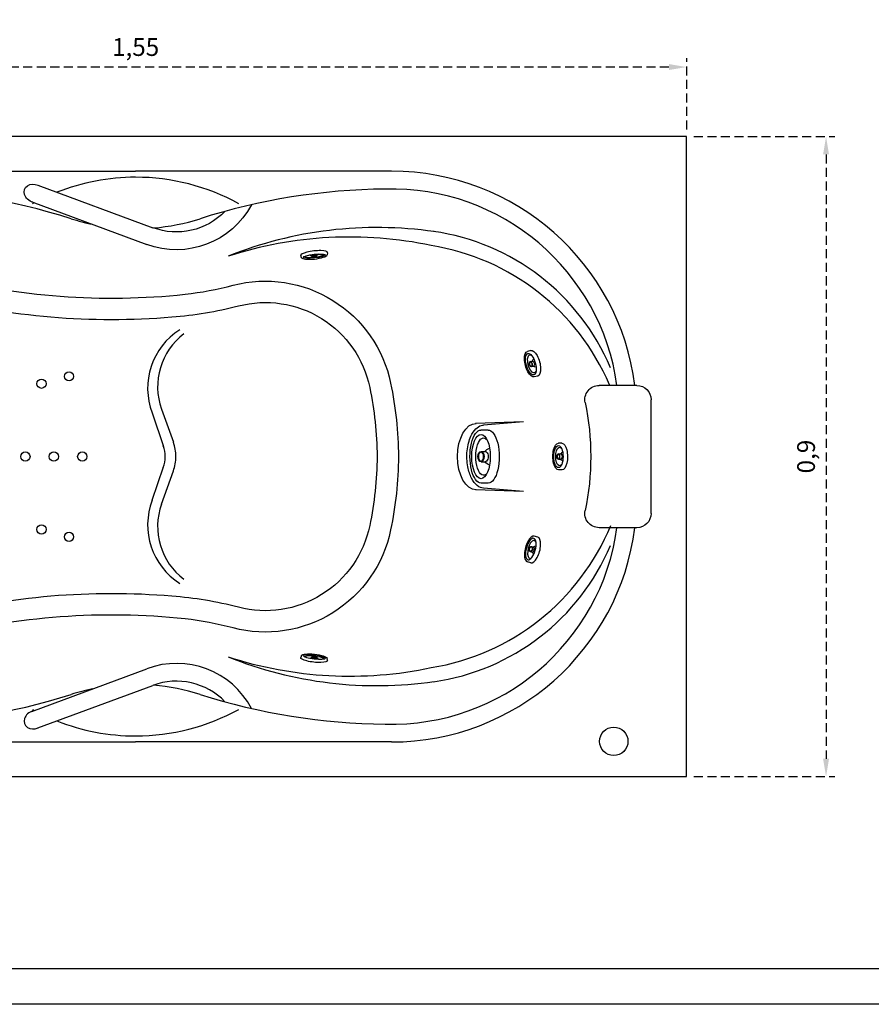
# Model space of a CAD drawing. Units: millimetres. Extents: x 1031 to 1350, y 133 to 386.
# Drawn here: x 1121 to 1241, y 133 to 271 of the extents above; entities that cross this region are included whole.
import ezdxf

# ---------------------------------------------------------------- set-up
doc = ezdxf.new("R2010")
doc.units = ezdxf.units.MM
doc.header["$LTSCALE"] = 0.1
doc.linetypes.add('DASHED', pattern=[19.05, 12.7, -6.35])
doc.layers.add('CONTOR05', color=4, linetype='Continuous')
doc.dimstyles.new('ISO-25', dxfattribs={"dimtxt": 2.5, "dimasz": 2.5, "dimexe": 1.25, "dimexo": 1, "dimgap": 1, "dimtad": 1, "dimlfac": 0.1, "dimtxsty": 'Standard', "dimcen": 2.5, "dimadec": 0, "dimazin": 0, "dimtfac": 1, "dimtmove": 0, "dimatfit": 3, "dimfxl": 1, "dimarcsym": 0})

# ---------------------------------------------------------------- blocks, each defined once
blk = doc.blocks.new('jato1')
for p, q in [((1.57, 3.73), (2.57, 3.73)), ((2.56, 0.73), (1.99, 0.73)), ((2.56, -0.73), (1.99, -0.73)), ((1.55, -3.74), (2.55, -3.74))]:
    blk.add_line(p, q)
for centre, major_axis, ratio, start_param, end_param in [((1.56, 0), (0.01, 3.73), 0.417867, 6.283185, 9.426043), ((2.56, 0), (0, 3.11), 0.417867, 1.571343, 7.854528), ((2.2, 0), (0, 2.62), 0.423874, 2.684531, 6.741362), ((2.56, 0), (0.01, 3.73), 0.417867, 3.141593, 6.28445), ((0.57, 0), (1.7, 0), 0.799999, 0.559372, 1.080899), ((1.99, 0), (0.001, 0.73), 0.601706, 0.001018, 3.142611), ((2.56, 0), (0.001, 0.73), 0.601706, 1.571815, 7.855), ((2.56, 0), (0.001, 0.63), 0.584127, 1.571754, 7.854939), ((0.57, 0), (1.7, 0), 0.799999, -1.087072, -0.575238)]:
    blk.add_ellipse(centre, major_axis=major_axis, ratio=ratio, start_param=start_param, end_param=end_param)
blk = doc.blocks.new('jato')
for p, q in [((0.89, 3.8), (1.51, 3.6)), ((1.46, 0.72), (1.23, 0.72)), ((1.46, -0.74), (1.23, -0.74)), ((1.54, -3.62), (0.89, -3.8))]:
    blk.add_line(p, q)
for centre, major_axis, ratio, start_param, end_param in [((0.83, 0), (0, 3.81), 0.219039, -0.07454, 3.215024), ((1.46, -0.01), (0, 3.11), 0.167147, 1.570796326794893, 7.853981633974479), ((1.32, -0.01), (0, 2.62), 0.16955, 2.683973, 6.740804), ((1.46, -0.01), (0, 3.62), 0.220334, 3.170221, 6.21616), ((0.66, -0.01), (0, 1.36), 0.5, -1.009025, -0.487498), ((1.23, -0.01), (0, 0.73), 0.240683, 0, 3.141593), ((1.46, -0.01), (0, 0.73), 0.240683, 1.570796326794916, 7.853981633974502), ((1.46, -0.01), (0, 0.63), 0.233651, 1.57079632679482, 7.853981633974406), ((0.66, -0.01), (0, 1.36), 0.5, 3.627717, 4.139551)]:
    blk.add_ellipse(centre, major_axis=major_axis, ratio=ratio, start_param=start_param, end_param=end_param)
blk = doc.blocks.new('alça s 25')
for p, q in [((-0.43, 1.17), (-16.61, -4.82)), ((0.43, -1.17), (-15.74, -7.16))]:
    blk.add_line(p, q)
for radius, start in [(12, 208.1826), (9.5, 224.047)]:
    blk.add_arc((-19.91, 4.09), radius, start, 290.3226)
blk.add_ellipse((0, 0), major_axis=(1.41, 0.67), ratio=0.801072, start_param=4.538574, end_param=7.81023)
blk = doc.blocks.new('travesseiro')
for p, q in [((7, 10), (12.32, 10)), ((5, -8), (5, 8)), ((7, -10), (12.32, -10))]:
    blk.add_line(p, q)
for centre, radius, start, end in [((7, 8), 2, 90, 180), ((12.32, 8), 2, 348.3144, 90), ((50.99, 0), 37.5, 168.3144, 191.6856), ((7, -8), 2, 180, 270), ((12.32, -8), 2, 270, 11.6856)]:
    blk.add_arc(centre, radius, start, end)
blk = doc.blocks.new('*D25')
at = {"color": 0, "linetype": 'DASHED', "lineweight": -2, "transparency": 16777216}
for p, q in [((1215.84, 254.81), (1235.69, 254.81)), ((1234.44, 252.31), (1234.44, 167.31)), ((1215.84, 164.81), (1235.69, 164.81))]:
    blk.add_line(p, q, dxfattribs=at)
at = {"color": 0, "linetype": 'DASHED', "transparency": 16777216}
for points in [[(1234.02, 252.31), (1234.86, 252.31), (1234.44, 254.81)], [(1234.02, 167.31), (1234.86, 167.31), (1234.44, 164.81)]]:
    blk.add_solid(points, dxfattribs=at)
at = {"layer": 'Defpoints', "color": 0, "linetype": 'DASHED', "transparency": 16777216}
for p in [(1214.84, 254.81), (1214.84, 164.81), (1234.44, 164.81)]:
    blk.add_point(p, dxfattribs=at)
at = {"color": 0, "linetype": 'DASHED', "transparency": 16777216, "insert": (1231.95, 209.81), "char_height": 2.5, "attachment_point": 5, "rotation": 90}
blk.add_mtext('0,9', dxfattribs=at)
blk = doc.blocks.new('*D26')
at = {"color": 0, "linetype": 'DASHED', "lineweight": -2, "transparency": 16777216}
for p, q in [((1059.84, 255.81), (1059.84, 265.85)), ((1212.34, 264.6), (1062.34, 264.6)), ((1214.84, 255.81), (1214.84, 265.85))]:
    blk.add_line(p, q, dxfattribs=at)
at = {"color": 0, "linetype": 'DASHED', "transparency": 16777216}
for points in [[(1062.34, 265.02), (1062.34, 264.18), (1059.84, 264.6)], [(1212.34, 265.02), (1212.34, 264.18), (1214.84, 264.6)]]:
    blk.add_solid(points, dxfattribs=at)
at = {"layer": 'Defpoints', "color": 0, "linetype": 'DASHED', "transparency": 16777216}
for p in [(1059.84, 264.6), (1059.84, 254.81), (1214.84, 254.81)]:
    blk.add_point(p, dxfattribs=at)
at = {"color": 0, "linetype": 'DASHED', "transparency": 16777216, "insert": (1137.34, 267.09), "char_height": 2.5, "attachment_point": 5}
blk.add_mtext('1,55', dxfattribs=at)

msp = doc.modelspace()

# ---------------------------------------------------------------- linework, layer by layer
for p, q in [((1101.335, 249.948), (1137.335, 249.948)), ((1173.335, 249.948), (1137.335, 249.948)), ((1140.978, 216.493), (1142.646, 211.829)), ((1139.673, 215.942), (1141.259, 211.249)), ((1191.906, 214.714), (1185.143, 214.478)), ((1191.906, 214.714), (1186.265, 214.228)), ((1139.673, 203.675), (1141.259, 208.368)), ((1140.978, 203.124), (1142.646, 207.788)), ((1191.906, 204.902), (1185.143, 205.137)), ((1191.906, 204.902), (1186.265, 205.388)), ((1186.265, 205.388), (1186.265, 205.388)), ((1101.335, 169.669), (1137.335, 169.669)), ((1173.335, 169.669), (1137.335, 169.669))]:
    msp.add_line(p, q)
msp.add_lwpolyline([(1214.835, 164.808), (1214.835, 254.808), (1059.835, 254.808), (1059.835, 164.808)], close=True)
for points in [[(1144.292, 232.639, 0.0347766), (1151.037, 233.904, -0.4292668), (1173.205, 220.132, -0.0490866), (1174.301, 209.808, -0.0490866), (1173.205, 199.485, -0.4292668), (1151.037, 185.713, 0.0347766), (1144.292, 186.978, 0.0347766)], [(1142.441, 229.45, 0.0453305), (1151.794, 231.002, -0.4292668), (1170.267, 219.524, -0.0489704), (1171.301, 209.808, -0.0489704), (1170.267, 200.093, -0.4292668), (1151.794, 188.615, 0.0453305), (1142.441, 190.167, 0.0453305)]]:
    msp.add_lwpolyline(points, format="xyb")
for centre, radius in [((1127.974, 221.095), 0.65), ((1124.106, 220.058), 0.65), ((1121.837, 209.808), 0.65), ((1125.838, 209.808), 0.65), ((1129.839, 209.808), 0.65), ((1124.106, 199.559), 0.65), ((1127.974, 198.522), 0.65), ((1204.586, 169.753), 2)]:
    msp.add_circle(centre, radius)
for centre, radius, start, end in [((1173.335, 215.448), 34.5, 7.26087, 90), ((1137.335, 219.102), 30, 90, 111.62155), ((1137.335, 219.102), 30, 61.09063, 90), ((1101.35, 158.611), 88.83, 72.35907, 89.44103), ((1173.32, 158.611), 88.83, 90.55897, 107.64093), ((1173.335, 215.448), 32, 7.83156, 91.57862), ((1137.335, 219.102), 30, 118.34218, 118.90937), ((1137.335, 271.861), 30, 252.41189, 258.30849), ((1137.335, 271.861), 30, 274.80961, 287.58811), ((1171.298, 185.811), 56.218, 81.8002, 111.87524), ((1174.803, 209.994), 31.787, 22.76953, 82.01117), ((1167.47, 185.203), 55.485, 78.10827, 107.9705), ((1173.671, 206.945), 32.97, 23.17949, 80.86837), ((1133.979, 330.061), 97.967, 255.4889, 276.04237), ((1133.979, 330.061), 100.967, 255.4889, 274.80718), ((1148.788, 219.417), 9.755, 122.41455, 200.86902), ((1149.748, 219.629), 9.314, 127.01574, 199.6762), ((1136.996, 209.808), 4.5, 0, 19.6762), ((1136.996, 209.808), 6, 0, 19.6762), ((1136.996, 209.808), 4.5, 340.3238, 0), ((1136.996, 209.808), 6, 340.3238, 0), ((1148.788, 200.2), 9.755, 159.13098, 237.58545), ((1149.748, 199.988), 9.314, 160.3238, 232.98426), ((1173.335, 204.169), 32, 268.42138, 352.16844), ((1173.335, 204.169), 34.5, 270, 352.73913), ((1173.671, 212.672), 32.97, 279.13163, 337.63087), ((1174.803, 209.623), 31.787, 277.98883, 337.23047), ((1133.979, 89.556), 100.967, 85.19282, 104.5111), ((1133.979, 89.556), 97.967, 83.95763, 104.5111), ((1167.47, 234.414), 55.485, 252.0295, 281.89173), ((1171.298, 233.806), 56.218, 248.12476, 278.1998), ((1137.335, 147.756), 30, 72.41189, 85.19039), ((1101.35, 261.006), 88.83, 270.55897, 287.64093), ((1137.335, 147.756), 30, 101.69151, 107.58811), ((1173.32, 261.006), 88.83, 252.35907, 269.44103), ((1137.335, 200.515), 30, 241.09063, 241.65782), ((1137.335, 200.515), 30, 270, 298.90937), ((1137.335, 200.515), 30, 248.37845, 270)]:
    msp.add_arc(centre, radius, start, end)
at = {"extrusion": (0, 0, -1)}
msp.add_ellipse((1185.246, 209.808), major_axis=(0, 4.674), ratio=0.5646493, start_param=3.1415927, end_param=6.2831853, dxfattribs=at)
msp.add_open_spline([(1186.265, 205.388), (1185.974, 205.388), (1185.676, 205.495), (1185.093, 205.957), (1184.812, 206.314), (1184.35, 207.221), (1184.168, 207.773), (1183.922, 209.089), (1183.891, 209.875), (1184.044, 211.373), (1184.228, 212.084), (1184.683, 213.083), (1184.915, 213.434), (1185.415, 213.947), (1185.679, 214.11), (1186.047, 214.213), (1186.156, 214.228), (1186.265, 214.228)], degree=3, knots=[3.1415927, 3.1415927, 3.1415927, 3.1415927, 3.5578336, 3.5578336, 3.9740745, 3.9740745, 4.3903154, 4.3903154, 4.8928084, 4.8928084, 5.3953014, 5.3953014, 5.7616215, 5.7616215, 6.1279415, 6.1279415, 6.2831853, 6.2831853, 6.2831853, 6.2831853])
at = {"layer": 'CONTOR05', "color": 7}
for points in [[(1349.508, 132.767), (1030.508, 132.767), (1030.508, 386.026), (1349.508, 386.026)], [(1344.508, 137.767), (1035.508, 137.767), (1035.508, 381.026), (1344.508, 381.026)]]:
    msp.add_lwpolyline(points, close=True, dxfattribs=at)

# ---------------------------------------------------------------- block references
at = {"xscale": -1}
for name, p in [('alça s 25', (1123.165, 246.813)), ('travesseiro', (1214.835, 209.808)), ('jato1', (1188.479, 209.812)), ('jato1', (1188.479, 209.812))]:
    msp.add_blockref(name, p, dxfattribs=at)
for name, p, xscale, yscale, zscale, rotation in [('jato', (1162.403, 238.726), 0.5000000000004933, 0.5000000000004933, 0.5000000000004933, 276.2323184264475), ('jato', (1162.403, 238.726), 0.5000000000000068, 0.5000000000000068, 0.5000000000000068, 276.2323184264471), ('jato1', (1194.158, 223.141), -0.4999999999999971, 0.5000000000001705, 0.5000000000000019, 15.00000000001809), ('jato1', (1194.158, 196.476), 0.4999999999999971, 0.4999999999999971, 0.4999999999999971, 164.9999999999819), ('jato', (1162.403, 180.891), -0.4999999999998152, 0.5000000000001705, 0.5000000000000019, 263.767681573544), ('jato', (1162.403, 180.891), -0.4999999999999996, 0.5, 0.5, 263.7676815735004)]:
    msp.add_blockref(name, p, dxfattribs=dict(xscale=xscale, yscale=yscale, zscale=zscale, rotation=rotation))
at = {"xscale": -0.4999999999999432, "yscale": 0.5000000000001705, "zscale": 0.5000000000000019}
msp.add_blockref('jato1', (1198.081, 209.81), dxfattribs=at)
at = {"rotation": 180}
msp.add_blockref('alça s 25', (1123.165, 172.804), dxfattribs=at)

# ---------------------------------------------------------------- dimensions: what is measured, and where the dimension line sits
at = {"linetype": 'DASHED'}
dim = msp.add_linear_dim(base=(1059.835, 264.6), p1=(1214.835, 254.808), p2=(1059.835, 254.808), dimstyle='ISO-25', override={"dimlfac": 0.01, "dimarcsym": 1}, dxfattribs=at)
dim.commit()
dim.dimension.update_dxf_attribs({"geometry": '*D26', "text_midpoint": (1137.335, 267.088)})
dim = msp.add_linear_dim(base=(1234.439, 164.808), p1=(1214.835, 254.808), p2=(1214.835, 164.808), angle=90, dimstyle='ISO-25', override={"dimlfac": 0.01, "dimarcsym": 1}, dxfattribs=at)
dim.commit()
dim.dimension.update_dxf_attribs({"geometry": '*D25', "text_midpoint": (1231.951, 209.808)})

doc.saveas('drawing.dxf')
